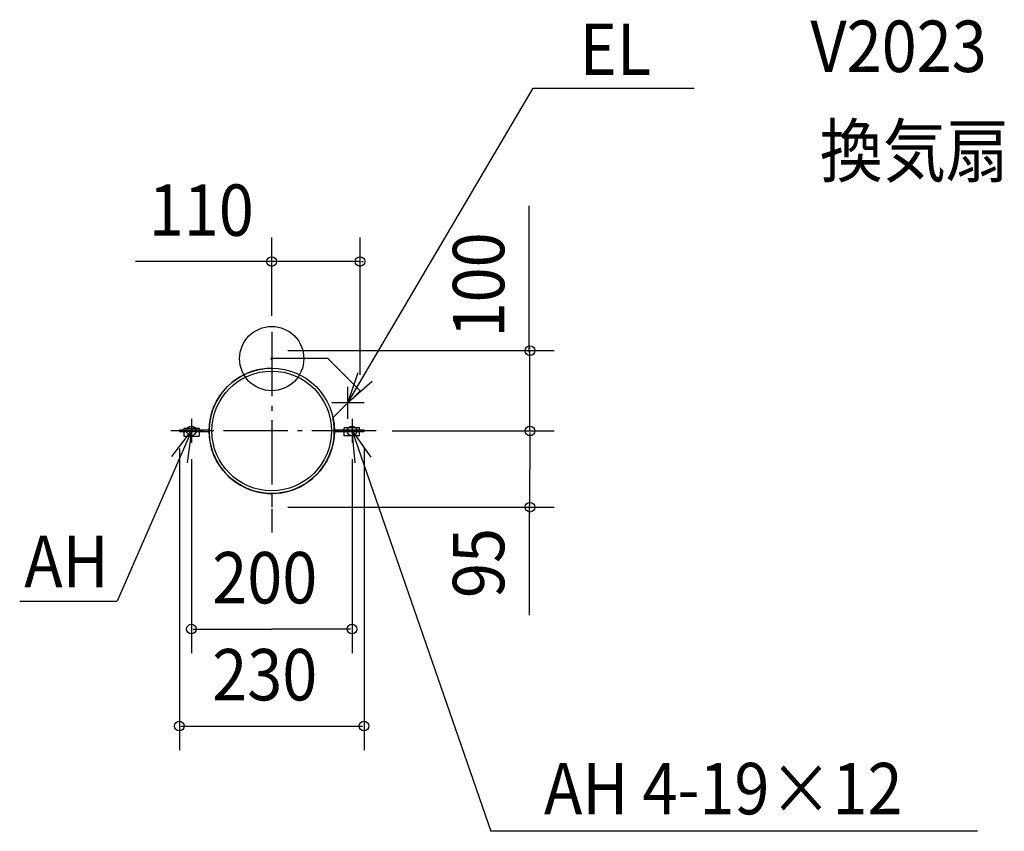
# Model space of a CAD drawing. Extents: x -314 to 912, y -589 to 422.
import ezdxf

# ---------------------------------------------------------------- set-up
doc = ezdxf.new("R2010")
doc.units = 0
doc.header["$LTSCALE"] = 20
doc.header["$PDMODE"] = 3
doc.header["$PDSIZE"] = -2
doc.linetypes.add('DASHDOT', pattern=[5.5, 4, -0.6, 0.3, -0.6])
for name, color, linetype in [('ARRANGE', 1, 'CONTINUOUS'), ('BASIS', 6, 'DASHDOT'), ('DETAIL', 5, 'CONTINUOUS'), ('ETC', 61, 'CONTINUOUS'), ('FIX', 11, 'CONTINUOUS'), ('NOTE', 4, 'CONTINUOUS'), ('OUTLINE', 3, 'CONTINUOUS'), ('SIZE', 30, 'CONTINUOUS')]:
    doc.layers.add(name, color=color, linetype=linetype)
doc.styles.get("Standard").update_dxf_attribs({"font": 'SIMPLEX', "width": 0.9, "bigfont": 'BIGFONT'})

msp = doc.modelspace()

# ---------------------------------------------------------------- linework, layer by layer
at = {"layer": 'ARRANGE', "color": 1, "linetype": 'CONTINUOUS'}
msp.add_circle((0, 0), 40, dxfattribs=at)
msp.add_point((0, 0), dxfattribs=at)
at = {"layer": 'BASIS', "color": 6, "linetype": 'DASHDOT'}
for p, q in [((0, 33.167562), (0, -216.456641)), ((130.051701, -90), (-125.587339, -90))]:
    msp.add_line(p, q, dxfattribs=at)
at = {"layer": 'DETAIL', "color": 5, "linetype": 'CONTINUOUS'}
for p, q in [((0, 10), (0, -12)), ((70, 0), (0, 0)), ((110, -40), (70, 0)), ((110, -40), (76.281746, -73.718254)), ((-109.5, -86.5), (-90.5, -86.5)), ((-109.5, -86.5), (-109.5, -89)), ((-109.5, -91), (-109.5, -96.5)), ((-109.5, -96.5), (-90.5, -96.5)), ((-90.5, -86.5), (-90.5, -89)), ((-90.5, -91), (-90.5, -96.5)), ((90.403624, -89), (90.403624, -86)), ((90.403624, -96), (90.403624, -91)), ((109.403624, -89), (109.403624, -86)), ((109.403624, -96), (109.403624, -91)), ((114.903624, -89), (114.903624, -91)), ((0, -168), (0, -185))]:
    msp.add_line(p, q, dxfattribs=at)
at = {"layer": 'DETAIL', "color": 5, "linetype": 'DASHDOT'}
for p, q in [((-78, -89), (-115, -89)), ((-115, -89), (-115, -91)), ((-77.974355, -91), (-115, -91)), ((114.903624, -91), (77.877979, -91)), ((114.903624, -89), (77.903624, -89)), ((109.403624, -86), (90.403624, -86)), ((109.403624, -96), (90.403624, -96))]:
    msp.add_line(p, q, dxfattribs=at)
at = {"layer": 'DETAIL', "color": 5, "linetype": 'CONTINUOUS'}
for radius in [78, 74.5]:
    msp.add_circle((0, -90), radius, dxfattribs=at)
at = {"layer": 'FIX', "color": 11, "linetype": 'CONTINUOUS'}
for centre in [(-100, -90), (100, -90)]:
    msp.add_circle(centre, 6, dxfattribs=at)
at = {"layer": 'NOTE', "color": 4, "linetype": 'CONTINUOUS'}
for p, q in [((95, -55), (325.606482, 336.883791)), ((325.606482, 336.883791), (526.039877, 336.883791)), ((95, -75), (95, -35)), ((115, -55), (75, -55)), ((-100, -75), (-100, -105)), ((-100, -79.26642), (-100, -101.959579)), ((100, -75), (100, -105)), ((100, -79.26642), (100, -101.959579)), ((-100, -90), (-192.60433, -302.155034)), ((-85, -90), (-115, -90)), ((85, -90), (115, -90)), ((100, -90), (272.705604, -588.530139)), ((-313.835634, -302.155034), (-192.60433, -302.155034)), ((878.888288, -588.530139), (272.705604, -588.530139))]:
    msp.add_line(p, q, dxfattribs=at)
for points in [[(124.999939, -28.542418), (95, -55), (107.751918, -17.087092)], [(-124.351395, -121.733414), (-100, -90), (-105.222219, -129.65764)], [(103.837249, -129.815519), (100, -90), (123.230914, -122.562626)]]:
    msp.add_lwpolyline(points, dxfattribs=at)
at = {"layer": 'OUTLINE', "color": 3, "linetype": 'CONTINUOUS'}
for p, q in [((0, 10), (0, -12)), ((70, 0), (0, 0)), ((110, -40), (70, 0)), ((110, -40), (76.281746, -73.718254)), ((0, -168), (0, -185))]:
    msp.add_line(p, q, dxfattribs=at)
msp.add_arc((0, -90), 78, 90, 12.048543, dxfattribs=at)
at = {"layer": 'SIZE', "color": 30, "linetype": 'CONTINUOUS'}
for p, q in [((320.541199, 8), (320.541199, 190.081198)), ((2, 120.890625), (-169.548544, 120.890625)), ((320.541199, -183), (320.541199, -319.271921))]:
    msp.add_line(p, q, dxfattribs=at)
at = {"layer": 'SIZE', "color": 30, "linetype": 'BYBLOCK'}
for p, q in [((0, 53.167562), (0, 150.890625)), ((110, -20), (110, 150.890625)), ((-2, 120.890625), (-4, 120.890625)), ((110, 120.890625), (0, 120.890625)), ((112, 120.890625), (114, 120.890625)), ((321.579396, 12), (321.579396, 14)), ((20, 10), (351.579396, 10)), ((321.579396, -90), (321.579396, 10)), ((150.051701, -90), (351.579396, -90)), ((150.051701, -90), (351.579396, -90)), ((321.579396, -92), (321.579396, -137.5)), ((321.579396, -92), (321.579396, -94)), ((-115, -112), (-115, -487.52706)), ((115, -112), (115, -487.52706)), ((-100, -125), (-100, -366.761383)), ((100, -125), (100, -366.761383)), ((321.579396, -183), (321.579396, -137.5)), ((20, -185), (351.579396, -185)), ((-98, -336.761383), (0, -336.761383)), ((98, -336.761383), (0, -336.761383)), ((-113, -457.52706), (113, -457.52706))]:
    msp.add_line(p, q, dxfattribs=at)
at = {"layer": 'SIZE', "color": 30, "linetype": 'CONTINUOUS'}
for centre in [(0, 120.890625), (110, 120.890625), (321.579396, 10), (321.579396, -90), (321.579396, -90), (321.579396, -185), (-100, -336.761383), (100, -336.761383), (-115, -457.52706), (115, -457.52706)]:
    msp.add_circle(centre, 6, dxfattribs=at)

# ---------------------------------------------------------------- texts
at = {"layer": 'ETC', "color": 61, "linetype": 'CONTINUOUS', "width": 0.9}
for s, p in [('V2023', (670.786776, 356.861983)), ('換気扇', (682.522796, 226.585676))]:
    msp.add_text(s, height=64, dxfattribs=at).set_placement(p)
at = {"layer": 'NOTE', "color": 4, "linetype": 'CONTINUOUS', "width": 0.9}
for s, p in [('EL', (383.598971, 353.22618)), ('AH', (-308.141589, -284.573531)), ('AH 4-19×12', (339.078919, -567.359492))]:
    msp.add_text(s, height=64, dxfattribs=at).set_placement(p)
at = {"layer": 'SIZE', "color": 30, "linetype": 'BYBLOCK', "width": 0.9}
for s, p in [('110', (-153.106404, 152.890625)), ('200', (-74.057143, -304.761383)), ('230', (-74.057143, -425.52706))]:
    msp.add_text(s, height=64, dxfattribs=at).set_placement(p)
for s, p in [('100', (289.579396, 26.395459)), ('95', (289.579396, -298.076026))]:
    msp.add_text(s, height=64, rotation=90, dxfattribs=at).set_placement(p)

doc.saveas('drawing.dxf')
